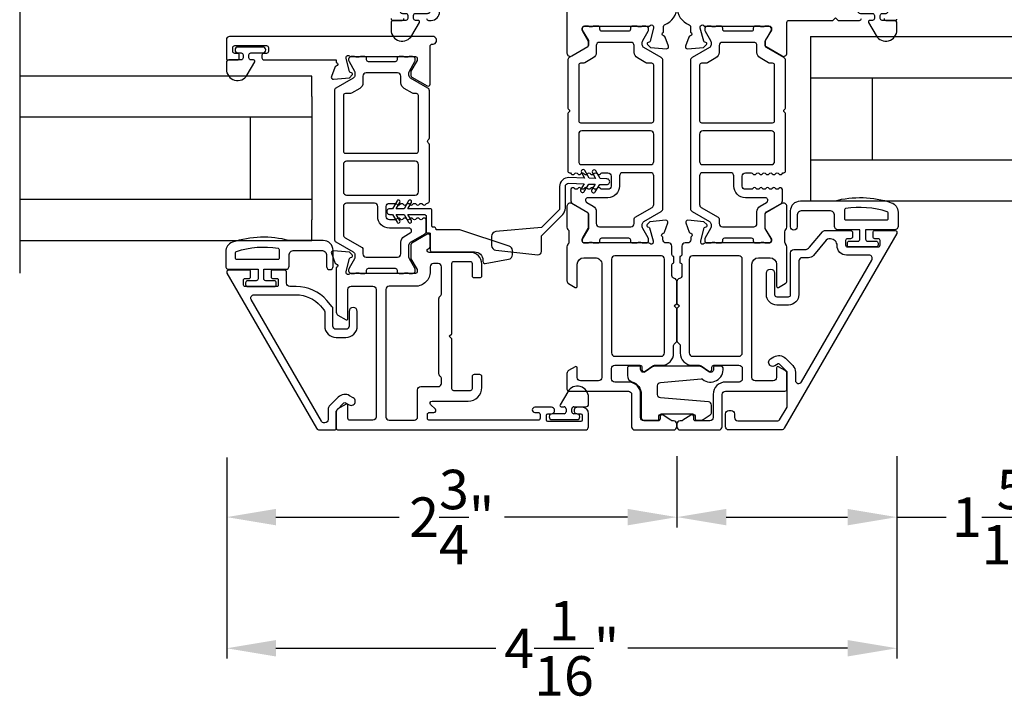
# Model space of a CAD drawing. Extents: x 0 to 68, y 0 to 44.
# Drawn here: x 22.3 to 28.3, y 7 to 11.1 of the extents above; entities that cross this region are included whole.
import ezdxf

# ---------------------------------------------------------------- set-up
doc = ezdxf.new("R2010")
doc.units = 0
doc.header["$LTSCALE"] = 2
doc.header["$MEASUREMENT"] = 0
doc.header["$PDMODE"] = 3
doc.layers.get('0').update_dxf_attribs({"linetype": 'CONTINUOUS'})
doc.layers.get('DEFPOINTS').update_dxf_attribs({"color": 3, "linetype": 'CONTINUOUS'})
doc.layers.add('Dim', color=7, linetype='CONTINUOUS')
doc.styles.get("Standard").update_dxf_attribs({"font": 'arial.ttf'})
doc.dimstyles.get("Standard").update_dxf_attribs({"dimtxt": 0.24, "dimasz": 0.3, "dimexe": 0.0625, "dimexo": 0.18, "dimgap": 0.09, "dimtad": 0, "dimdec": 4, "dimzin": 0, "dimdsep": 46, "dimlunit": 4, "dimtxsty": 'Standard', "dimcen": 0, "dimadec": 5, "dimazin": 0, "dimtfac": 1, "dimtdec": 4, "dimtofl": 0, "dimtmove": 0, "dimatfit": 3, "dimfxl": 1, "dimtolj": 1, "dimtzin": 0, "dimarcsym": 0})

# ---------------------------------------------------------------- blocks, each defined once
blk = doc.blocks.new('*D182')
at = {"layer": 'DEFPOINTS', "color": 0, "transparency": 16777216}
for p in [(23.5381, 8.6021), (26.2781, 8.6101), (26.2781, 8.0599)]:
    blk.add_point(p, dxfattribs=at)
at = {"layer": 'Dim', "color": 0, "lineweight": -2, "transparency": 16777216}
for p, q in [((23.5381, 8.4221), (23.5381, 7.9974)), ((26.2781, 8.4301), (26.2781, 7.9974)), ((23.8381, 8.0599), (24.5871, 8.0599)), ((25.9781, 8.0599), (25.2291, 8.0599))]:
    blk.add_line(p, q, dxfattribs=at)
at = {"layer": 'Dim', "color": 0, "transparency": 16777216}
for points in [[(23.8381, 8.1099), (23.8381, 8.0099), (23.5381, 8.0599)], [(25.9781, 8.1099), (25.9781, 8.0099), (26.2781, 8.0599)]]:
    blk.add_solid(points, dxfattribs=at)
at = {"layer": 'Dim', "color": 0, "transparency": 16777216, "insert": (24.9081, 8.0599), "char_height": 0.24, "attachment_point": 5}
blk.add_mtext('\\A1;2{\\H1x;\\S3/4;}"', dxfattribs=at)
blk = doc.blocks.new('*D116')
at = {"layer": 'DEFPOINTS', "color": 0, "transparency": 16777216}
for p in [(23.5381, 8.6021), (27.6171, 8.6101), (27.6171, 7.2619)]:
    blk.add_point(p, dxfattribs=at)
at = {"layer": 'Dim', "color": 0, "lineweight": -2, "transparency": 16777216}
for p, q in [((23.5381, 8.4221), (23.5381, 7.1994)), ((27.6171, 8.4301), (27.6171, 7.1994)), ((23.8381, 7.2619), (25.1763, 7.2619)), ((27.3171, 7.2619), (25.9789, 7.2619))]:
    blk.add_line(p, q, dxfattribs=at)
at = {"layer": 'Dim', "color": 0, "transparency": 16777216}
for points in [[(23.8381, 7.3119), (23.8381, 7.2119), (23.5381, 7.2619)], [(27.3171, 7.3119), (27.3171, 7.2119), (27.6171, 7.2619)]]:
    blk.add_solid(points, dxfattribs=at)
at = {"layer": 'Dim', "color": 0, "transparency": 16777216, "insert": (25.5776, 7.2619), "char_height": 0.24, "attachment_point": 5}
blk.add_mtext('\\A1;4{\\H1x;\\S1/16;}"', dxfattribs=at)
blk = doc.blocks.new('*D154')
at = {"layer": 'DEFPOINTS', "color": 0, "transparency": 16777216}
for p in [(26.2785, 8.6101), (27.6171, 8.6101), (26.2785, 8.0599)]:
    blk.add_point(p, dxfattribs=at)
at = {"layer": 'Dim', "color": 0, "lineweight": -2, "transparency": 16777216}
for p, q in [((26.2785, 8.4301), (26.2785, 7.9974)), ((27.6171, 8.4301), (27.6171, 7.9974)), ((26.5785, 8.0599), (27.3171, 8.0599)), ((27.6171, 8.0599), (27.9171, 8.0599))]:
    blk.add_line(p, q, dxfattribs=at)
at = {"layer": 'Dim', "color": 0, "transparency": 16777216}
for points in [[(26.5785, 8.1099), (26.5785, 8.0099), (26.2785, 8.0599)], [(27.3171, 8.1099), (27.3171, 8.0099), (27.6171, 8.0599)]]:
    blk.add_solid(points, dxfattribs=at)
at = {"layer": 'Dim', "color": 0, "transparency": 16777216, "insert": (28.3023, 8.0599), "char_height": 0.24, "attachment_point": 5}
blk.add_mtext('\\A1;1{\\H1x;\\S5/16;}"', dxfattribs=at)

msp = doc.modelspace()

# ---------------------------------------------------------------- linework, layer by layer
for p, q in [((22.2781, 11.75928), (22.2781, 9.54394)), ((27.09134, 10.98375), (30.27899, 10.98375)), ((27.09134, 10.98375), (27.09134, 9.98375)), ((24.05687, 10.74394), (22.2781, 10.74394)), ((24.05687, 10.61894), (24.05687, 10.74394)), ((27.09134, 10.73375), (30.27899, 10.73375)), ((27.46634, 10.73375), (27.46634, 10.23375)), ((24.05687, 10.61894), (24.05687, 9.86894)), ((24.05687, 10.49394), (22.2781, 10.49394)), ((23.68187, 10.49394), (23.68187, 9.99394)), ((27.09134, 10.23375), (30.27899, 10.23375)), ((22.2781, 9.99394), (24.05687, 9.99394)), ((27.09134, 9.98375), (30.27899, 9.98375)), ((24.05687, 9.74394), (24.05687, 9.86894)), ((22.2781, 9.74394), (24.05687, 9.74394)), ((25.61377, 8.82293), (25.56776, 8.74324)), ((25.74066, 8.74693), (25.74066, 8.78893)), ((25.57486, 8.73093), (25.59166, 8.73093)), ((25.60366, 8.71893), (25.60366, 8.70074)), ((25.63866, 8.70074), (25.63866, 8.71893)), ((25.65066, 8.73093), (25.72466, 8.73093)), ((25.59166, 8.68874), (25.51837, 8.68874)), ((25.51837, 8.6533), (25.66994, 8.6533)), ((25.66994, 8.68874), (25.65066, 8.68874))]:
    msp.add_line(p, q)
for points in [[(25.60925, 11.51569), (25.60925, 10.88323, 0.5773541), (25.63878, 10.86618), (25.73642, 10.92255, 0.2679598), (25.74232, 10.93278), (25.74232, 10.95906), (25.70295, 11.02356), (25.70295, 11.03537, -0.4142046), (25.71477, 11.04718), (26.10706, 11.04718, 0.2134147), (26.11586, 11.05112, -0.6885218), (26.13647, 11.04325), (26.13647, 11.03537), (26.11516, 10.95584, -0.2679048), (26.1096, 10.95027), (26.10294, 10.94849, 0.577374), (26.09941, 10.93532), (26.11677, 10.91796), (26.21419, 10.90943, 0.5486388), (26.22631, 10.92524), (26.2061, 10.98078, 0.2637355), (26.19723, 10.98834, -0.7928004), (26.19632, 11.01132), (26.19632, 11.04444)], [(24.62839, 11.08262), (24.55439, 11.08262, 0.4142163), (24.53839, 11.06662), (24.53839, 11.02462, 0.7673302), (24.66528, 10.99062), (24.71129, 11.07031, 0.5773467), (24.70418, 11.08262), (24.68739, 11.08262, -0.4142202), (24.67539, 11.09462), (24.67539, 11.11281, -0.4142202), (24.68739, 11.12481), (24.76067, 11.12481, 1.0000003), (24.76067, 11.16025), (24.6091, 11.16025, 1.0000003), (24.6091, 11.12481), (24.62839, 11.12481, -0.4142202), (24.64039, 11.11281), (24.64039, 11.09462, -0.4142202), (24.62839, 11.08262)], [(26.19632, 11.04444, -0.3079125), (26.20379, 11.05543, 0.3079412), (26.27854, 11.16529)], [(26.27855, 11.16529, 0.3079411), (26.3533, 11.05543, -0.3079713), (26.36078, 11.04444), (26.36078, 11.01132, -0.7926952), (26.35986, 10.98834, 0.2636903), (26.351, 10.98078), (26.33078, 10.92524, 0.5487052), (26.34291, 10.90943), (26.44032, 10.91796), (26.45768, 10.93532, 0.5775051), (26.45415, 10.94849), (26.4475, 10.95027, -0.2681926), (26.44193, 10.95584), (26.42062, 11.03537), (26.42062, 11.04325, -0.688536), (26.44123, 11.05112, 0.2133929), (26.45004, 11.04718), (26.84233, 11.04718, -0.4142386), (26.85414, 11.03537), (26.85414, 11.02356), (26.81477, 10.95906), (26.81477, 10.93278, 0.2679732), (26.82067, 10.92255), (26.91831, 10.86618, 0.5773025), (26.94784, 10.88323), (26.94784, 11.07037, -0.4142408), (26.95965, 11.08218), (27.22737, 11.08218), (27.24312, 11.09793), (27.25886, 11.08218), (27.38923, 11.08218, 0.4142386), (27.40104, 11.09399)], [(24.53839, 11.09443, 0.4142397), (24.5502, 11.08262), (24.60532, 11.08262, 0.4142397), (24.61713, 11.09443)], [(24.75492, 11.09443, 0.4142048), (24.76673, 11.08262), (24.78248, 11.08262, 0.4142171), (24.83366, 11.1338)], [(27.53884, 11.09399, 0.4142386), (27.55065, 11.08218), (27.6097, 11.08218, 0.4144104), (27.61758, 11.09006)], [(24.7893, 10.93715, 1.0572821), (24.79193, 10.98424), (23.55571, 10.98424, 0.4142143), (23.53603, 10.96456), (23.53603, 10.85024, 0.4142305), (23.5439, 10.84237), (23.60296, 10.84237, 0.4142057), (23.61477, 10.85418), (23.61477, 10.86993, 0.4142057), (23.60296, 10.88174), (23.58721, 10.88174, -0.4142035), (23.5754, 10.89355), (23.5754, 10.91717, -0.4142046), (23.58721, 10.92898), (23.78012, 10.92898, -0.4142046), (23.79193, 10.91717), (23.79193, 10.89355, -0.4142035), (23.78012, 10.88174), (23.76437, 10.88174, 0.4142057), (23.75256, 10.86993), (23.75256, 10.85418, 0.4142057), (23.76437, 10.84237), (24.20531, 10.84237), (24.20531, 10.8262, -0.7928225), (24.2044, 10.80322, 0.2637355), (24.19553, 10.79567), (24.17532, 10.74012, 0.5486255), (24.18745, 10.72432), (24.28486, 10.73284), (24.30222, 10.7502, 0.5773725), (24.29869, 10.76337), (24.29203, 10.76516, -0.2679433), (24.28647, 10.77072), (24.26516, 10.85025), (24.26516, 10.85813, -0.6884962), (24.28577, 10.866, 0.2134166), (24.29457, 10.86207), (24.68642, 10.86207, -0.4142035), (24.69823, 10.85025), (24.69823, 10.83844), (24.65886, 10.77394), (24.65886, 10.74766, 0.2679598), (24.66476, 10.73743), (24.75846, 10.68334, 0.5773594), (24.77618, 10.69356), (24.77618, 10.92541, -0.4472128), (24.7893, 10.93715)], [(23.68503, 10.88457), (23.75831, 10.88457, 1), (23.75831, 10.92), (23.60674, 10.92, 1), (23.60674, 10.88457), (23.62603, 10.88457, -0.4142197), (23.63803, 10.87257), (23.63803, 10.85437, -0.4142197), (23.62603, 10.84237), (23.55203, 10.84237, 0.4142153), (23.53603, 10.82637), (23.53603, 10.78437, 0.7673258), (23.66292, 10.75037), (23.70893, 10.83006, 0.5773467), (23.70182, 10.84237), (23.68503, 10.84237, -0.4142054), (23.67303, 10.85437), (23.67303, 10.87257, -0.4142054), (23.68503, 10.88457)], [(26.87288, 10.47142), (26.87288, 10.81, 0.4142395), (26.86107, 10.82181), (26.84592, 10.82181, -0.1316756), (26.83608, 10.82445), (26.7852, 10.85382, -0.2679376), (26.76551, 10.88792), (26.76551, 10.92903, 0.4142228), (26.74582, 10.94871), (26.55497, 10.94871, 0.4141879), (26.53528, 10.92903), (26.53528, 10.88792, -0.2679376), (26.5156, 10.85382), (26.46472, 10.82445, -0.1317059), (26.45487, 10.82181), (26.428, 10.82181, 0.4142395), (26.41619, 10.81), (26.41619, 10.47142, 0.4142395), (26.428, 10.45961), (26.86107, 10.45961, 0.4142395), (26.87288, 10.47142)], [(26.41616, 9.96148, 0.2679792), (26.42601, 9.94444), (26.52936, 9.88477, -0.2679701), (26.53526, 9.87454), (26.53526, 9.84631, 0.4142236), (26.55495, 9.82662), (26.74589, 9.82662, 0.4142236), (26.76558, 9.84631), (26.76558, 9.91768, -0.2679383), (26.78526, 9.95178), (26.82344, 9.97382, 0.7673334), (26.81557, 10.00321), (26.6957, 10.00321, -0.4141927), (26.62483, 10.07408), (26.62483, 10.13581, 0.4141879), (26.60514, 10.15549), (26.43585, 10.15549, 0.4142228), (26.41616, 10.13581), (26.41616, 9.96148)], [(24.24845, 9.77637, 0.2679701), (24.2583, 9.75932), (24.36164, 9.69965, -0.2679116), (24.36755, 9.68942), (24.36755, 9.66119, 0.4142046), (24.38724, 9.64151), (24.57818, 9.64151, 0.4142133), (24.59787, 9.66119), (24.59787, 9.73257, -0.2679423), (24.61755, 9.76666), (24.65573, 9.7887, 0.7673282), (24.64786, 9.81809), (24.52798, 9.81809, -0.4142161), (24.45712, 9.88896), (24.45712, 9.95069, 0.4142186), (24.43743, 9.97038), (24.26814, 9.97038, 0.4142098), (24.24845, 9.95069), (24.24845, 9.77637)], [(26.27458, 9.12472, 0.198849), (26.2781, 9.13321), (26.2781, 9.3291), (26.26235, 9.34485), (26.2781, 9.36059), (26.2781, 9.49247, 0.3477744), (26.26294, 9.51163, -0.3477525), (26.24779, 9.53078), (26.24779, 9.59434, -0.4142098), (26.2596, 9.60615), (26.2599, 9.64552, -0.4142573), (26.2479, 9.65752), (26.2479, 9.70851, 0.4142024), (26.22822, 9.7282), (26.21319, 9.7282, -0.4142098), (26.19351, 9.74788), (26.19351, 9.76406, -0.7927965), (26.19442, 9.78704, 0.2637318), (26.20329, 9.7946), (26.2235, 9.85014, 0.5486062), (26.21137, 9.86595), (26.11396, 9.85743), (26.0966, 9.84007, 0.577341), (26.10013, 9.82689), (26.10678, 9.82511, -0.2680215), (26.11235, 9.81954), (26.13366, 9.74001), (26.13366, 9.73214, -0.6885166), (26.11305, 9.72426, 0.213409), (26.10425, 9.7282), (25.71477, 9.7282, -0.4142044), (25.70295, 9.74001), (25.70295, 9.75182), (25.74232, 9.81632), (25.74232, 9.90166, 0.2679522), (25.73642, 9.91189), (25.63878, 9.96826, 0.5773541), (25.60925, 9.95121), (25.60925, 9.82415, 0.1989264), (25.61502, 9.81023), (25.6153, 9.80995, -0.1989264), (25.62106, 9.79603), (25.62106, 9.7336, -0.1978199), (25.61536, 9.71973), (25.61508, 9.71946, 0.2000051), (25.60925, 9.70548), (25.60925, 9.49825, 0.2679165), (25.6191, 9.4812), (25.65999, 9.4576, 0.577343), (25.6718, 9.46442), (25.6718, 9.59828, -0.4142094), (25.71117, 9.63765), (25.78203, 9.63765, -0.4142199), (25.8214, 9.59828), (25.8214, 8.9093, -0.4142396), (25.80172, 8.88961), (25.69148, 8.88961, -0.4142098), (25.6718, 8.9093), (25.6718, 8.96835, 0.577343), (25.65999, 8.97517), (25.61865, 8.95131, 0.2679681), (25.6088, 8.93426), (25.6088, 8.83843, 0.4142395), (25.62062, 8.82662), (25.98282, 8.82662, -0.4142098), (26.00251, 8.80694), (26.00251, 8.61009, 0.4142111), (26.02219, 8.5904), (26.25841, 8.5904, 0.4142024), (26.2781, 8.61009), (26.2781, 8.62583, 0.4142024), (26.25841, 8.64552), (26.25256, 8.64552, -0.1481237), (26.24164, 8.64882), (26.1941, 8.68052, 0.5990445), (26.17573, 8.67069), (26.17573, 8.65733, -0.414178), (26.16392, 8.64552), (26.07731, 8.64552, -0.4142024), (26.05762, 8.6652), (26.05762, 8.80674, 0.4142081), (25.98262, 8.88174), (25.90014, 8.88174, -0.4142076), (25.88046, 8.90142), (25.88046, 8.96374, -0.414217), (25.90046, 8.98374), (26.05346, 8.98374, -0.4141739), (26.06546, 8.97174), (26.06546, 8.95874, 0.6008852), (26.08417, 8.94879), (26.13091, 8.98032, -0.1494707), (26.1421, 8.98374), (26.18329, 8.98374, 0.4142136), (26.25829, 9.05874), (26.25829, 9.10346, -0.1989736), (26.26181, 9.11195), (26.27458, 9.12472)], [(25.90014, 9.64946, 0.4142024), (25.88046, 9.62977), (25.88046, 9.05874, 0.414217), (25.90046, 9.03874), (26.18329, 9.03874, 0.4142378), (26.20329, 9.05874), (26.20329, 9.62977, 0.4142024), (26.18361, 9.64946), (25.90014, 9.64946)]]:
    msp.add_lwpolyline(points, format="xyb")
for points in [[(27.61758, 11.02418), (27.61758, 11.06618, 0.4142062), (27.60158, 11.08218), (27.52758, 11.08218, -0.414186), (27.51558, 11.09418), (27.51558, 11.11238, -0.414186), (27.52758, 11.12438), (27.54686, 11.12438, 1.0000331), (27.54686, 11.15981), (27.39529, 11.15981, 0.9999007), (27.39529, 11.12438), (27.46858, 11.12438, -0.414186), (27.48058, 11.11238), (27.48058, 11.09418, -0.414186), (27.46858, 11.08218), (27.45178, 11.08218, 0.5773731), (27.44468, 11.06988), (27.49069, 10.99018, 0.7673412)], [(26.18248, 9.91948, 0.2679383), (26.19233, 9.93652), (26.19233, 10.83886, 0.2679364), (26.18248, 10.85591), (26.07717, 10.91671, -0.2679162), (26.06733, 10.93376), (26.06733, 10.94936, -0.1316474), (26.06996, 10.95921), (26.10307, 11.01655, 0.1317008), (26.10571, 11.0264), (26.10571, 11.03144, 0.4141918), (26.08996, 11.04718), (26.06932, 11.04718, 0.1622963), (26.06338, 11.0452, -0.1622755), (26.05743, 11.04322), (26.04551, 11.04322, -0.1622907), (26.03957, 11.0452, 0.1622811), (26.03362, 11.04718), (26.00759, 11.04718, 0.4142177), (25.99571, 11.0353), (25.99571, 11.02817, -0.4142177), (25.98383, 11.01629), (25.82208, 11.01629, -0.4142177), (25.8102, 11.02817), (25.8102, 11.0353, 0.4142177), (25.79832, 11.04718), (25.77229, 11.04718, 0.1622811), (25.76634, 11.0452, -0.1622907), (25.7604, 11.04322), (25.74848, 11.04322, -0.1622755), (25.74253, 11.0452, 0.1622371), (25.73659, 11.04718), (25.71595, 11.04718, 0.4141918), (25.7002, 11.03144), (25.7002, 11.0264, 0.1316472), (25.70284, 11.01655), (25.73595, 10.95921, -0.1316474), (25.73858, 10.94936), (25.73858, 10.93376, -0.267938), (25.72874, 10.91671), (25.62343, 10.85591, 0.2679146), (25.61358, 10.83886), (25.61358, 10.55217, 0.1988681), (25.61704, 10.54382), (25.62098, 10.53988, -0.4141631), (25.62098, 10.52318), (25.61704, 10.51924, 0.1988698), (25.61358, 10.51089), (25.61358, 10.1673, 0.404951), (25.62502, 10.15549, -0.2594872), (25.63487, 10.14959, 0.5564809), (25.65494, 10.14896, -0.5359976), (25.67461, 10.14896, 0.5359742), (25.69428, 10.14896, -0.5359976), (25.71395, 10.14896, 0.5359742), (25.73362, 10.14896, -0.5359976), (25.75329, 10.14896, 0.5359742), (25.77296, 10.14896, -0.5359816), (25.79263, 10.14896, 0.5359902), (25.81231, 10.14896, -0.2510683), (25.82214, 10.15423), (25.85766, 10.15423, -0.4142128), (25.87734, 10.13454), (25.87734, 10.07408, -0.4142128), (25.85766, 10.05439), (25.82214, 10.05439, -0.2510683), (25.81231, 10.05966, 0.5359902), (25.79263, 10.05966, -0.5359816), (25.77296, 10.05966, 0.5359742), (25.75329, 10.05966, -0.5359976), (25.73362, 10.05966, 0.5359742), (25.71395, 10.05966, -0.5359976), (25.69428, 10.05966, 0.5359742), (25.67461, 10.05966, -0.5359976), (25.65494, 10.05966, 0.7425422), (25.63329, 10.05312), (25.63329, 9.9842, 0.2679681), (25.64313, 9.96715), (25.72874, 9.91773, -0.2679165), (25.73858, 9.90068), (25.73858, 9.82602, -0.1316435), (25.73595, 9.81617), (25.70284, 9.75883, 0.131649), (25.7002, 9.74898), (25.7002, 9.74395, 0.414196), (25.71595, 9.7282), (25.73659, 9.7282, 0.1622266), (25.74253, 9.73018, -0.1622916), (25.74848, 9.73216), (25.7604, 9.73216, -0.1623068), (25.76634, 9.73018, 0.1622706), (25.77229, 9.7282), (25.79832, 9.7282, 0.4142258), (25.8102, 9.74008), (25.8102, 9.74721, -0.4142135), (25.82208, 9.75909), (25.98383, 9.75909, -0.4142135), (25.99571, 9.74721), (25.99571, 9.74008, 0.4142258), (26.00759, 9.7282), (26.03362, 9.7282, 0.1622706), (26.03957, 9.73018, -0.1623068), (26.04551, 9.73216), (26.05743, 9.73216, -0.1622916), (26.06338, 9.73018, 0.1622858), (26.06932, 9.7282), (26.08996, 9.7282, 0.414196), (26.10571, 9.74395), (26.10571, 9.74898, 0.1317026), (26.10307, 9.75883), (26.06996, 9.81617, -0.1316435), (26.06733, 9.82602), (26.06733, 9.84162, -0.2679165), (26.07717, 9.85867)], [(26.81477, 9.90166, -0.0717084), (26.81524, 9.90496, -0.2100828), (26.82461, 9.91773), (26.91022, 9.96715, 0.2679819), (26.92006, 9.9842), (26.92006, 10.05312, 0.7424941), (26.89842, 10.05966, -0.5360221), (26.87875, 10.05966, 0.5359657), (26.85907, 10.05966, -0.5359582), (26.8394, 10.05966, 0.5360296), (26.81973, 10.05966, -0.5359582), (26.80006, 10.05966, 0.5359657), (26.78039, 10.05966, -0.5360221), (26.76072, 10.05966, 0.5359657), (26.74105, 10.05966, -0.2511991), (26.73121, 10.05439), (26.6957, 10.05439, -0.4142242), (26.67601, 10.07408), (26.67601, 10.13454, -0.4142229), (26.6957, 10.15423), (26.73121, 10.15423, -0.2512016), (26.74105, 10.14896, 0.5359582), (26.76072, 10.14896, -0.5360259), (26.78039, 10.14896, 0.5359582), (26.80006, 10.14896, -0.5359619), (26.81973, 10.14896, 0.5360221), (26.8394, 10.14896, -0.5359619), (26.85907, 10.14896, 0.5359582), (26.87875, 10.14896, -0.5360259), (26.89842, 10.14896, 0.5564521), (26.91848, 10.14959, -0.2595365), (26.92833, 10.15549, 0.4049376), (26.93977, 10.1673), (26.93977, 10.51089, 0.1989338), (26.93631, 10.51924), (26.93237, 10.52318, -0.4141631), (26.93237, 10.53988), (26.93631, 10.54382, 0.1989338), (26.93977, 10.55217), (26.93977, 10.83886, 0.267894), (26.92993, 10.85591), (26.82461, 10.91671, -0.2681009), (26.81477, 10.93376), (26.81477, 10.94936, -0.1315402), (26.81741, 10.95921), (26.85052, 11.01655, 0.1315397), (26.85315, 11.0264), (26.85315, 11.03144, 0.4143031), (26.8374, 11.04718), (26.81676, 11.04718, 0.1622988), (26.81082, 11.0452, -0.1621339), (26.80487, 11.04322), (26.79296, 11.04322, -0.1623706), (26.78701, 11.0452, 0.1623596), (26.78106, 11.04718), (26.75504, 11.04718, 0.4141961), (26.74315, 11.0353), (26.74315, 11.02817, -0.4143374), (26.73128, 11.01629), (26.56952, 11.01629, -0.4141977), (26.55764, 11.02817), (26.55764, 11.0353, 0.4143358), (26.54576, 11.04718), (26.51973, 11.04718, 0.1623596), (26.51378, 11.0452, -0.1623706), (26.50784, 11.04322), (26.49592, 11.04322, -0.1621339), (26.48998, 11.0452, 0.1622988), (26.48403, 11.04718), (26.46339, 11.04718, 0.4143031), (26.44764, 11.03144), (26.44764, 11.0264, 0.1315397), (26.45028, 11.01655), (26.48339, 10.95921, -0.1315402), (26.48603, 10.94936), (26.48603, 10.93376, -0.2681009), (26.47618, 10.91671), (26.37087, 10.85591, 0.267894), (26.36103, 10.83886), (26.36103, 9.93652, 0.2678946), (26.37087, 9.91948), (26.47618, 9.85867, -0.2681011), (26.48603, 9.84162), (26.48603, 9.82602, -0.1315427), (26.48339, 9.81617), (26.45028, 9.75883, 0.131539), (26.44764, 9.74898), (26.44764, 9.74395, 0.4143031), (26.46339, 9.7282), (26.48403, 9.7282, 0.1622877), (26.48998, 9.73018, -0.1621339), (26.49592, 9.73216), (26.50784, 9.73216, -0.1623706), (26.51378, 9.73018, 0.1623485), (26.51973, 9.7282), (26.54576, 9.7282, 0.4143327), (26.55764, 9.74008), (26.55764, 9.74721, -0.4141974), (26.56952, 9.75909), (26.73128, 9.75909, -0.4143371), (26.74315, 9.74721), (26.74315, 9.74008, 0.414193), (26.75504, 9.7282), (26.78106, 9.7282, 0.1623485), (26.78701, 9.73018, -0.1623706), (26.79296, 9.73216), (26.80487, 9.73216, -0.1621339), (26.81082, 9.73018, 0.1622877), (26.81676, 9.7282), (26.8374, 9.7282, 0.4143031), (26.85315, 9.74395), (26.85315, 9.74898, 0.0773604), (26.85223, 9.75495), (26.81477, 9.81632)], [(26.09848, 10.82181, -0.1316429), (26.08863, 10.82445), (26.03775, 10.85382, -0.267942), (26.01807, 10.88792), (26.01807, 10.92903, 0.4142141), (25.99838, 10.94871), (25.80753, 10.94871, 0.4142141), (25.78784, 10.92903), (25.78784, 10.88792, -0.267942), (25.76816, 10.85382), (25.71728, 10.82445, -0.1316429), (25.70743, 10.82181), (25.69228, 10.82181, 0.4142044), (25.68047, 10.81), (25.68047, 10.47142, 0.4142044), (25.69228, 10.45961), (26.12535, 10.45961, 0.4142395), (26.13717, 10.47142), (26.13717, 10.81, 0.4142395), (26.12535, 10.82181)], [(24.76062, 9.97037, 0.4049466), (24.77206, 9.98218), (24.77206, 10.32577, 0.1989346), (24.7686, 10.33412), (24.76466, 10.33806, -0.4142333), (24.76466, 10.35476), (24.7686, 10.3587, 0.1989346), (24.77206, 10.36705), (24.77206, 10.65374, 0.2679662), (24.76222, 10.67079), (24.6569, 10.73159, -0.2679681), (24.64706, 10.74864), (24.64706, 10.76424, -0.1316462), (24.6497, 10.77409), (24.6828, 10.83144, 0.1316481), (24.68544, 10.84128), (24.68544, 10.84632, 0.414217), (24.66969, 10.86207), (24.64905, 10.86207, 0.1622811), (24.64311, 10.86008, -0.1622963), (24.63716, 10.8581), (24.62524, 10.8581, -0.1622811), (24.6193, 10.86008, 0.1622963), (24.61335, 10.86207), (24.58732, 10.86207, 0.4141817), (24.57544, 10.85019), (24.57544, 10.84305, -0.4142166), (24.56356, 10.83117), (24.40181, 10.83117, -0.4142166), (24.38993, 10.84305), (24.38993, 10.85019, 0.414231), (24.37805, 10.86207), (24.35202, 10.86207, 0.1622963), (24.34607, 10.86008, -0.1622811), (24.34013, 10.8581), (24.32821, 10.8581, -0.1622963), (24.32226, 10.86008, 0.1622811), (24.31632, 10.86207), (24.29568, 10.86207, 0.4142279), (24.27993, 10.84632), (24.27993, 10.84128, 0.1316481), (24.28257, 10.83144), (24.31568, 10.77409, -0.1316462), (24.31832, 10.76424), (24.31832, 10.74864, -0.2679681), (24.30847, 10.73159), (24.20316, 10.67079, 0.2679662), (24.19331, 10.65374), (24.19331, 9.75141, 0.2679681), (24.20316, 9.73436), (24.30847, 9.67355, -0.2679681), (24.31832, 9.65651), (24.31832, 9.6409, -0.131649), (24.31568, 9.63105), (24.28257, 9.57371, 0.1316435), (24.27993, 9.56386), (24.27993, 9.55883, 0.4142332), (24.29568, 9.54308), (24.31632, 9.54308, 0.1622916), (24.32226, 9.54506, -0.1622858), (24.32821, 9.54704), (24.34013, 9.54704, -0.1622706), (24.34607, 9.54506, 0.1623068), (24.35202, 9.54308), (24.37805, 9.54308, 0.414228), (24.38993, 9.55496), (24.38993, 9.56209, -0.4142135), (24.40181, 9.57397), (24.56356, 9.57397, -0.4142135), (24.57544, 9.56209), (24.57544, 9.55496, 0.4141786), (24.58732, 9.54308), (24.61335, 9.54308, 0.1623068), (24.6193, 9.54506, -0.1622706), (24.62524, 9.54704), (24.63716, 9.54704, -0.1622858), (24.64311, 9.54506, 0.1622916), (24.64905, 9.54308), (24.66969, 9.54308, 0.4142223), (24.68544, 9.55883), (24.68544, 9.56386, 0.1316435), (24.6828, 9.57371), (24.6497, 9.63105, -0.131649), (24.64706, 9.6409), (24.64706, 9.71556, -0.2679661), (24.6569, 9.73261), (24.74251, 9.78203, 0.2679165), (24.75235, 9.79908), (24.75235, 9.868, 0.7425334), (24.7307, 9.87454, -0.5359816), (24.71103, 9.87454, 0.5359976), (24.69136, 9.87454, -0.5359816), (24.67169, 9.87454, 0.5359976), (24.65202, 9.87454, -0.5359816), (24.63235, 9.87454, 0.5359976), (24.61268, 9.87454, -0.5359816), (24.59301, 9.87454, 0.5359816), (24.57334, 9.87454, -0.2511064), (24.5635, 9.86927), (24.52798, 9.86927, -0.4142155), (24.5083, 9.88896), (24.5083, 9.94943, -0.4142102), (24.52798, 9.96911), (24.5635, 9.96911, -0.2511064), (24.57334, 9.96384, 0.5359816), (24.59301, 9.96384, -0.5359816), (24.61268, 9.96384, 0.5359976), (24.63235, 9.96384, -0.5359816), (24.65202, 9.96384, 0.5359976), (24.67169, 9.96384, -0.5359816), (24.69136, 9.96384, 0.5359976), (24.71103, 9.96384, -0.5359816), (24.7307, 9.96384, 0.5564962), (24.75077, 9.96447, -0.2594935)], [(24.70517, 10.62488, 0.4142044), (24.69336, 10.63669), (24.67821, 10.63669, -0.1316353), (24.66836, 10.63933), (24.61749, 10.66871, -0.2679522), (24.5978, 10.7028), (24.5978, 10.74391, 0.4142072), (24.57811, 10.7636), (24.38726, 10.7636, 0.4142072), (24.36757, 10.74391), (24.36757, 10.7028, -0.2679522), (24.34789, 10.66871), (24.29701, 10.63933, -0.1316353), (24.28716, 10.63669), (24.26029, 10.63669, 0.4142044), (24.24848, 10.62488), (24.24848, 10.2863, 0.4142044), (24.26029, 10.27449), (24.69336, 10.27449, 0.4142044), (24.70517, 10.2863)], [(25.68047, 10.22444, 0.4142035), (25.70016, 10.20475), (26.11748, 10.20475, 0.4142035), (26.13717, 10.22444), (26.13717, 10.39071, 0.4142072), (26.11748, 10.41039), (25.70016, 10.41039, 0.4142072), (25.68047, 10.39071)], [(26.87288, 10.39071, 0.4143077), (26.8532, 10.41039), (26.43587, 10.41039, 0.4141885), (26.41619, 10.39071), (26.41619, 10.22444, 0.4141879), (26.43587, 10.20475), (26.8532, 10.20475, 0.4143071), (26.87288, 10.22444)], [(24.70517, 10.20559, 0.4142148), (24.68548, 10.22528), (24.26816, 10.22528, 0.4142148), (24.24848, 10.20559), (24.24848, 10.03932, 0.4142159), (24.26816, 10.01963), (24.68548, 10.01963, 0.4142159), (24.70517, 10.03932)], [(25.45448, 9.77224), (25.58314, 9.90091, 0.1989124), (25.59925, 9.9398), (25.59925, 10.07102, -0.4244748), (25.61995, 10.09101), (25.71373, 10.08773), (25.69317, 10.05484, 1), (25.71437, 10.04159), (25.74258, 10.08673), (25.78073, 10.08539), (25.76017, 10.0525, 1), (25.78137, 10.03925), (25.80958, 10.08439), (25.85115, 10.08293, 1), (25.85237, 10.11791), (25.8108, 10.11936), (25.78581, 10.16636, 1), (25.76374, 10.15462), (25.78195, 10.12037), (25.7438, 10.1217), (25.71881, 10.1687, 1), (25.69674, 10.15696), (25.71495, 10.12271), (25.62117, 10.12599, 0.4244748), (25.56425, 10.07102), (25.56425, 9.9398, -0.1989124), (25.5584, 9.92565), (25.45448, 9.82174), (25.17664, 9.79743, 0.3888787), (25.14925, 9.76754), (25.14925, 9.71354, 0.383864), (25.17612, 9.68371), (25.43239, 9.65677, 0.4452287), (25.45448, 9.67666)], [(26.01809, 9.87454, -0.2679646), (26.024, 9.88477), (26.12735, 9.94444, 0.2679979), (26.13719, 9.96148), (26.13719, 10.13581, 0.4142072), (26.1175, 10.15549), (25.94821, 10.15549, 0.4142159), (25.92852, 10.13581), (25.92852, 10.07408, -0.4142105), (25.85766, 10.00321), (25.73778, 10.00321, 0.767327), (25.72991, 9.97382), (25.76809, 9.95178, -0.2679494), (25.78778, 9.91768), (25.78778, 9.84631, 0.4142024), (25.80746, 9.82662), (25.99841, 9.82662, 0.4142111), (26.01809, 9.84631)], [(24.95679, 9.80732, 0.0787079), (24.94814, 9.80869), (24.81235, 9.80869), (24.81235, 9.81219, 0.4142228), (24.80035, 9.82419), (24.79335, 9.82419, -0.4142609), (24.78735, 9.83019), (24.78735, 9.92469, 0.4142228), (24.77535, 9.93669), (24.64054, 9.93669), (24.66219, 9.97419, 1.0000037), (24.64487, 9.98419), (24.61745, 9.93669), (24.57044, 9.93669), (24.5921, 9.97419, 1.0000037), (24.57478, 9.98419), (24.54735, 9.93669), (24.52985, 9.93669, 1.0000042), (24.52985, 9.90169), (24.54735, 9.90169), (24.57478, 9.85419, 1.00001), (24.5921, 9.86419), (24.57044, 9.90169), (24.61745, 9.90169), (24.64487, 9.85419, 1.00001), (24.66219, 9.86419), (24.64054, 9.90169), (24.74035, 9.90169, -0.4142228), (24.75235, 9.88969), (24.75235, 9.79519, 0.4142609), (24.75835, 9.78919), (24.77135, 9.78919, -0.4141631), (24.77735, 9.78319), (24.77735, 9.68369, 0.4141985), (24.78735, 9.67369), (25.04735, 9.67369, -0.4142104), (25.09735, 9.62369), (25.09735, 9.61569, 0.4662979), (25.11144, 9.60387), (25.25421, 9.62905, 0.3639478), (25.27735, 9.65662), (25.27735, 9.68282, 0.3249051), (25.258, 9.70945)], [(26.29705, 9.60615, -0.4142371), (26.30886, 9.59434), (26.30886, 9.53078, -0.3478007), (26.2937, 9.51163, 0.347745), (26.27855, 9.49247), (26.27855, 9.36059), (26.2943, 9.34485), (26.27855, 9.3291), (26.27855, 9.13321, 0.198613), (26.28206, 9.12472), (26.29484, 9.11195, -0.199085), (26.29835, 9.10346), (26.29835, 9.05874, 0.4142182), (26.37335, 8.98374), (26.41455, 8.98374, -0.1494707), (26.42573, 8.98032), (26.47247, 8.94879, 0.6008524), (26.49119, 8.95874), (26.49119, 8.97174, -0.4143265), (26.50318, 8.98374), (26.65619, 8.98374, -0.414255), (26.67619, 8.96374), (26.67619, 8.90142, -0.4142251), (26.6565, 8.88174), (26.57402, 8.88174, 0.414209), (26.49902, 8.80674), (26.49902, 8.6652, -0.4142273), (26.47934, 8.64552), (26.39272, 8.64552, -0.4142359), (26.38091, 8.65733), (26.38091, 8.67069, 0.5990403), (26.36255, 8.68052), (26.315, 8.64882, -0.1480991), (26.30408, 8.64552), (26.29823, 8.64552, 0.4142198), (26.27855, 8.62583), (26.27855, 8.61009, 0.4142198), (26.29823, 8.5904), (26.53445, 8.5904, 0.4142198), (26.55414, 8.61009), (26.55414, 8.80694, -0.4141849), (26.57382, 8.82662), (26.93603, 8.82662, 0.4142395), (26.94784, 8.83843), (26.94784, 8.93426, 0.2678946), (26.938, 8.95131), (26.89666, 8.97517, 0.5773), (26.88485, 8.96835), (26.88485, 8.9093, -0.4141902), (26.86516, 8.88961), (26.75493, 8.88961, -0.4142251), (26.73524, 8.9093), (26.73524, 9.59828, -0.4142074), (26.77461, 9.63765), (26.84548, 9.63765, -0.4142074), (26.88485, 9.59828), (26.88485, 9.46442, 0.5773), (26.89666, 9.4576), (26.93755, 9.4812, 0.2679819), (26.94739, 9.49825), (26.94739, 9.70548, 0.1998168), (26.94157, 9.71946), (26.94129, 9.71973, -0.1978836), (26.93558, 9.7336), (26.93558, 9.79603, -0.1987843), (26.94134, 9.80995), (26.94163, 9.81023, 0.198788), (26.94739, 9.82415), (26.94739, 9.95121, 0.5773025), (26.91786, 9.96826), (26.82023, 9.91189, 0.2679763), (26.81432, 9.90166), (26.81432, 9.81632), (26.85369, 9.75182), (26.85369, 9.74001, -0.4142395), (26.84188, 9.7282), (26.4524, 9.7282, 0.2135397), (26.4436, 9.72426, -0.6885036), (26.42298, 9.73214), (26.42298, 9.74001), (26.44429, 9.81954, -0.2677778), (26.44986, 9.82511), (26.45651, 9.82689, 0.5775028), (26.46004, 9.84007), (26.44268, 9.85743), (26.34527, 9.86595, 0.5487035), (26.33314, 9.85014), (26.35336, 9.7946, 0.2637806), (26.36222, 9.78704, -0.7927989), (26.36314, 9.76406), (26.36314, 9.74788, -0.4142236), (26.34345, 9.7282), (26.32843, 9.7282, 0.4142262), (26.30874, 9.70851), (26.30874, 9.65752, -0.4141882), (26.29674, 9.64552)], [(27.62405, 9.82888, -0.4142136), (27.60406, 9.80889), (27.42712, 9.80889), (27.42712, 9.75091, 0.4142136), (27.43912, 9.73891), (27.4911, 9.73891, -0.4142136), (27.5031, 9.72691), (27.5031, 9.71592, -0.4142136), (27.4911, 9.70392), (27.32816, 9.70392, -0.4142136), (27.31616, 9.71592), (27.31616, 9.72691, -0.4142136), (27.32816, 9.73891), (27.38014, 9.73891, 0.4142136), (27.39214, 9.75091), (27.39214, 9.80889), (27.25818, 9.80889, -0.4142136), (27.23819, 9.82888), (27.23819, 9.89386, 0.4142136), (27.2082, 9.92384), (27.04026, 9.92384, 0.4142136), (27.01027, 9.89386), (27.01027, 9.82688, -1), (26.97029, 9.82688), (26.97029, 9.92384, -0.4142136), (27.03027, 9.98382), (27.23819, 9.98382, -0.1469381), (27.5831, 9.97313, -0.3225372), (27.62405, 9.91625)], [(27.30617, 9.86886), (27.55608, 9.86886, 0.4142136), (27.56407, 9.87686), (27.56407, 9.91046, 0.3255227), (27.55853, 9.91807, 0.1194867), (27.30486, 9.93691, 0.3670365), (27.29817, 9.92902), (27.29817, 9.87686, 0.4142136)], [(25.02018, 9.61592, -0.4142044), (25.03199, 9.6041), (25.03199, 9.5293, 0.4142044), (25.04381, 9.51749), (25.07924, 9.51749, 0.4141898), (25.09105, 9.5293), (25.09105, 9.60017, 0.4142149), (25.02018, 9.67103), (24.76984, 9.67103, -0.7673572), (24.76394, 9.69307), (24.77027, 9.69673, 0.2679522), (24.77618, 9.70696), (24.77618, 9.77064, 0.5773573), (24.75846, 9.78087), (24.66476, 9.72677, 0.2679646), (24.65886, 9.71654), (24.65886, 9.6312), (24.69823, 9.5667), (24.69823, 9.55489, -0.4142044), (24.68642, 9.54308), (24.29463, 9.54308, 0.2134242), (24.28583, 9.53914, -0.688529), (24.26521, 9.54702), (24.26521, 9.55489), (24.28652, 9.63442, -0.2679451), (24.29209, 9.63999), (24.29875, 9.64177, 0.5773705), (24.30228, 9.65495), (24.28492, 9.67231), (24.1875, 9.68083, 0.5486197), (24.17537, 9.66502), (24.19559, 9.60948, 0.2637318), (24.20446, 9.60192, -0.7927965), (24.20537, 9.57894), (24.20537, 9.30612, 0.2679165), (24.21521, 9.28907), (24.26443, 9.26066, 0.5773492), (24.27624, 9.26748), (24.27624, 9.44466, -0.4142186), (24.29592, 9.46434), (24.42846, 9.46434, -0.4142186), (24.44815, 9.44466), (24.44815, 8.66905, -0.4142111), (24.42846, 8.64937), (24.28805, 8.64937, -0.4141883), (24.27624, 8.66118), (24.27624, 8.73992, 0.577343), (24.26443, 8.74674), (24.21521, 8.71832, 0.267909), (24.20537, 8.70127), (24.20537, 8.60212, 0.4142132), (24.21718, 8.59031), (25.72097, 8.59031, 0.4142129), (25.74066, 8.60999), (25.74066, 8.68874, 0.4142067), (25.70129, 8.72811), (25.67176, 8.72811, 1.0000149), (25.67176, 8.68874), (25.69341, 8.68874, -0.4141862), (25.70129, 8.68086), (25.70129, 8.64937, -0.4142125), (25.69341, 8.64149), (25.49263, 8.64149, -0.4141599), (25.48475, 8.64937), (25.48475, 8.68086, -0.4141708), (25.49263, 8.68874), (25.51426, 8.68874, 0.9999851), (25.51426, 8.72811), (25.41389, 8.72811, 0.9999721), (25.41389, 8.69661), (25.43357, 8.69661, -0.4142132), (25.44538, 8.6848), (25.44538, 8.66118, -0.4142132), (25.43357, 8.64937), (24.77215, 8.64937, -0.4142132), (24.76034, 8.66118), (24.76034, 8.6848, -0.4142132), (24.77215, 8.69661), (24.79971, 8.69661, 0.6681641), (24.80807, 8.71677), (24.77948, 8.74536, -0.668201), (24.78783, 8.76552), (25.00837, 8.76552, 0.4142126), (25.09105, 8.8482), (25.09105, 8.91513, 0.4142359), (25.07924, 8.92694), (25.04381, 8.92694, 0.4142007), (25.03199, 8.91513), (25.03199, 8.84032, -0.4142044), (25.02018, 8.82851), (24.92059, 8.82851, -0.4142395), (24.90878, 8.84032), (24.90878, 9.14445), (24.89303, 9.1602), (24.90878, 9.17595), (24.90878, 9.6041, -0.4142395), (24.92059, 9.61592)], [(27.60609, 9.80392, -0.5773503), (27.61633, 9.78619), (26.93162, 8.60025, -0.2679492), (26.91456, 8.5904), (26.59351, 8.5904, -0.4142136), (26.57381, 8.6101), (26.57381, 8.6889, -0.4142136), (26.59351, 8.7086), (26.60927, 8.7086, -0.4142136), (26.62897, 8.6889), (26.62897, 8.66526, 0.4142136), (26.64867, 8.64556), (26.89322, 8.64556, 0.2679492), (26.90346, 8.65147), (26.9485, 8.72949, 0.1316525), (26.95008, 8.7354), (26.95008, 8.94104, 0.1989124), (26.94777, 8.94662), (26.90342, 8.99097, 0.3394856), (26.89391, 8.99222), (26.87374, 8.98058, -1), (26.84873, 9.02387), (26.8689, 9.03552, -0.3394856), (26.93878, 9.02633), (26.98312, 8.98198, -0.1989124), (27.00008, 8.94104), (27.00008, 8.89235, 0.767327), (27.03684, 8.8825), (27.46516, 9.62437, 0.5773503), (27.4481, 9.65392), (27.3104, 9.65392, -0.4195989), (27.25341, 9.71197, 0.4195989), (27.21342, 9.7527), (27.2029, 9.7527, 0.2216947), (27.1878, 9.74567), (27.10944, 9.65227, -0.2216947), (27.07926, 9.6382), (27.04019, 9.6382, 0.4142136), (27.02049, 9.6185), (27.02049, 9.41362, -0.4142136), (26.95745, 9.35058), (26.88583, 9.35058, -0.4142136), (26.82279, 9.41362), (26.82279, 9.54396, -1), (26.87279, 9.54396), (26.87279, 9.41362, 0.4142136), (26.88583, 9.40058), (26.95745, 9.40058, 0.4142136), (26.97049, 9.41362), (26.97049, 9.6685, -0.4142136), (26.99019, 9.6882), (27.05594, 9.6882, 0.2216947), (27.08612, 9.70227), (27.1647, 9.79591, -0.2216947), (27.18188, 9.80392), (27.33531, 9.80392, -0.4142136), (27.34713, 9.7921), (27.34713, 9.76574, -0.4142136), (27.33531, 9.75392), (27.31645, 9.75392, 0.4142136), (27.30463, 9.7421), (27.30463, 9.71574, 0.4142136), (27.31645, 9.70392), (27.50281, 9.70392, 0.4142136), (27.51463, 9.71574), (27.51463, 9.7421, 0.4142136), (27.50281, 9.75392), (27.48395, 9.75392, -0.4142136), (27.47213, 9.76574), (27.47213, 9.7921, -0.4142136), (27.48395, 9.80392)], [(23.5318, 9.58771, 0.4142136), (23.55179, 9.56772), (23.72873, 9.56772), (23.72873, 9.50974, -0.4142136), (23.71673, 9.49774), (23.66475, 9.49774, 0.4142136), (23.65276, 9.48575), (23.65276, 9.47475, 0.4142136), (23.66475, 9.46275), (23.82769, 9.46275, 0.4142136), (23.83969, 9.47475), (23.83969, 9.48575, 0.4142136), (23.82769, 9.49774), (23.77571, 9.49774, -0.4142136), (23.76372, 9.50974), (23.76372, 9.56772), (23.89767, 9.56772, 0.4142136), (23.91766, 9.58771), (23.91766, 9.65269, -0.4142136), (23.94765, 9.68267), (24.11559, 9.68267, -0.4142136), (24.14558, 9.65269), (24.14558, 9.58571, 1), (24.18556, 9.58571), (24.18556, 9.68267, 0.4142136), (24.12559, 9.74265), (23.91766, 9.74265, 0.1469381), (23.57275, 9.73196, 0.3225372), (23.5318, 9.67508)], [(23.84968, 9.62769), (23.59977, 9.62769, -0.4142136), (23.59178, 9.63569), (23.59178, 9.66929, -0.3255227), (23.59732, 9.6769, -0.1194867), (23.85099, 9.69574, -0.3670365), (23.85768, 9.68785), (23.85768, 9.63569, -0.4142136)], [(26.65619, 9.03874, 0.4142498), (26.67619, 9.05874), (26.67619, 9.62977, 0.4142236), (26.6565, 9.64946), (26.37304, 9.64946, 0.4142236), (26.35335, 9.62977), (26.35335, 9.05874, 0.4142498), (26.37335, 9.03874)], [(24.68028, 8.64937, 0.4142111), (24.69997, 8.66905), (24.69997, 8.8344, -0.4142322), (24.71965, 8.85409), (24.8261, 8.85409, 0.4142374), (24.84578, 8.87377), (24.84578, 8.90008, 0.2360747), (24.83791, 8.91582, -0.236101), (24.83004, 8.93157), (24.83004, 9.38882, -0.236101), (24.83791, 9.40457, 0.2360692), (24.84578, 9.42032), (24.84578, 9.58245, 0.4142396), (24.8261, 9.60214), (24.79664, 9.60214, 0.4037851), (24.77697, 9.58315), (24.77697, 9.55489, -0.4142138), (24.68642, 9.46434), (24.52689, 9.46434, 0.4142186), (24.5072, 9.44466), (24.5072, 8.66905, 0.4142111), (24.52689, 8.64937)], [(23.54986, 9.56275, 0.5773503), (23.53964, 9.54504), (24.08516, 8.60015, 0.2679492), (24.10221, 8.59031), (24.19356, 8.59031, 0.4142136), (24.20537, 8.60212), (24.20537, 8.70446, -0.1989124), (24.20768, 8.71003), (24.252, 8.75435, -0.3394856), (24.2615, 8.7556), (24.28332, 8.743, 1), (24.30833, 8.7863), (24.28651, 8.7989, 0.3394856), (24.21664, 8.7897), (24.16114, 8.7342, 0.1989124), (24.15537, 8.72028), (24.15537, 8.6533, -0.4142136), (24.13569, 8.63362), (24.13176, 8.63362, -0.2679492), (24.11471, 8.64346), (23.68761, 9.38323, -0.5773503), (23.70466, 9.41275), (23.96048, 9.41275, -0.2161271), (24.10942, 9.34522), (24.1301, 9.32161, -0.1818103), (24.13498, 9.30864), (24.13498, 9.22271, 0.4142136), (24.20467, 9.15302), (24.26291, 9.15302, 0.4142136), (24.3326, 9.22271), (24.3326, 9.31087, 1), (24.2826, 9.31087), (24.2826, 9.22271, -0.4142136), (24.26291, 9.20302), (24.20467, 9.20302, -0.4142136), (24.18498, 9.22271), (24.18498, 9.32744, 0.1818103), (24.1801, 9.34041), (24.14703, 9.37817, 0.2161271), (23.96048, 9.46275), (23.92209, 9.46275, -0.4142136), (23.9024, 9.48244), (23.9024, 9.55094, 0.4142136), (23.89059, 9.56275), (23.8166, 9.56275, 0.4142136), (23.80872, 9.55488), (23.80872, 9.52063, 0.4142136), (23.8166, 9.51275), (23.84335, 9.51275, -0.4142136), (23.85122, 9.50488), (23.85122, 9.47063, -0.4142136), (23.84335, 9.46275), (23.6491, 9.46275, -0.4142136), (23.64122, 9.47063), (23.64122, 9.50488, -0.4142136), (23.6491, 9.51275), (23.67585, 9.51275, 0.4142136), (23.68372, 9.52063), (23.68372, 9.55488, 0.4142136), (23.67585, 9.56275)], [(26.00445, 8.88359, -0.3289618), (26.06138, 8.80641), (26.06138, 8.66457, 0.414224), (26.07517, 8.65078), (26.16185, 8.65078, 0.4142098), (26.16776, 8.65669), (26.16776, 8.67007, -0.4142074), (26.18549, 8.6878), (26.37264, 8.6878, -0.4142074), (26.39037, 8.67007), (26.39037, 8.65669, 0.4142595), (26.39628, 8.65078), (26.42977, 8.65078, 0.1480551), (26.43742, 8.6531), (26.4801, 8.68155, 0.2507816), (26.48887, 8.69794), (26.48887, 8.74111, 0.3888854), (26.47089, 8.76073), (26.17787, 8.78637, -0.3888691), (26.15988, 8.806), (26.15988, 8.85961, -0.3888766), (26.17787, 8.87923), (26.42665, 8.901, -0.1925046), (26.43505, 8.89846, 0.6692782), (26.55929, 8.96734, 0.3808947), (26.54754, 8.97781), (26.5066, 8.97781, 0.4141602), (26.50069, 8.9719), (26.50069, 8.95852, -0.5990312), (26.47313, 8.94377), (26.42555, 8.97549, 0.1480843), (26.4179, 8.97781), (26.14024, 8.97781, 0.1480843), (26.13259, 8.97549), (26.08501, 8.94377, -0.5990223), (26.05744, 8.95852), (26.05744, 8.9719, 0.4142098), (26.05153, 8.97781), (25.9885, 8.97781, 0.4142223), (25.97667, 8.96599), (25.97667, 8.92123, 0.328966)]]:
    msp.add_lwpolyline(points, format="xyb", close=True)
for centre, radius, start, end in [((25.67266, 8.78893), 0.068, 0.000037, 149.999971), ((25.57486, 8.73914), 0.0082, 150.000591, 269.999095), ((25.59166, 8.71893), 0.012, 0.00015, 90.001251), ((25.59166, 8.70074), 0.012, 269.998749, 359.99985), ((25.65066, 8.71893), 0.012, 90.003531, 179.995069), ((25.65066, 8.70074), 0.012, 180.004931, 269.996469), ((25.72466, 8.74693), 0.016, 269.999449, 0.000551), ((25.51837, 8.67102), 0.01772, 90, 270), ((25.66994, 8.67102), 0.01772, 270, 90)]:
    msp.add_arc(centre, radius, start, end)

# ---------------------------------------------------------------- dimensions: what is measured, and where the dimension line sits
at = {"layer": 'Dim'}
dim = msp.add_linear_dim(base=(26.278096, 8.059874), p1=(23.538053, 8.602121), p2=(26.278096, 8.610085), angle=180, dimstyle='Standard', override={"dimpost": '\\X'}, dxfattribs=at)
dim.commit()
dim.dimension.update_dxf_attribs({"geometry": '*D182', "text_midpoint": (24.908075, 8.059874)})
dim = msp.add_linear_dim(base=(27.61713, 7.26189), p1=(23.53805, 8.60212), p2=(27.61713, 8.61009), dimstyle='Standard', override={"dimpost": '\\X'}, dxfattribs=at)
dim.commit()
dim.dimension.update_dxf_attribs({"geometry": '*D116', "text_midpoint": (25.57759, 7.26189)})
dim = msp.add_linear_dim(base=(26.27855, 8.05987), p1=(27.61713, 8.61009), p2=(26.27855, 8.61009), dimstyle='Standard', override={"dimpost": '\\X'}, dxfattribs=at)
dim.commit()
dim.dimension.update_dxf_attribs({"geometry": '*D154', "text_midpoint": (28.3023, 8.05987), "dimtype": 160})

doc.saveas('drawing.dxf')
